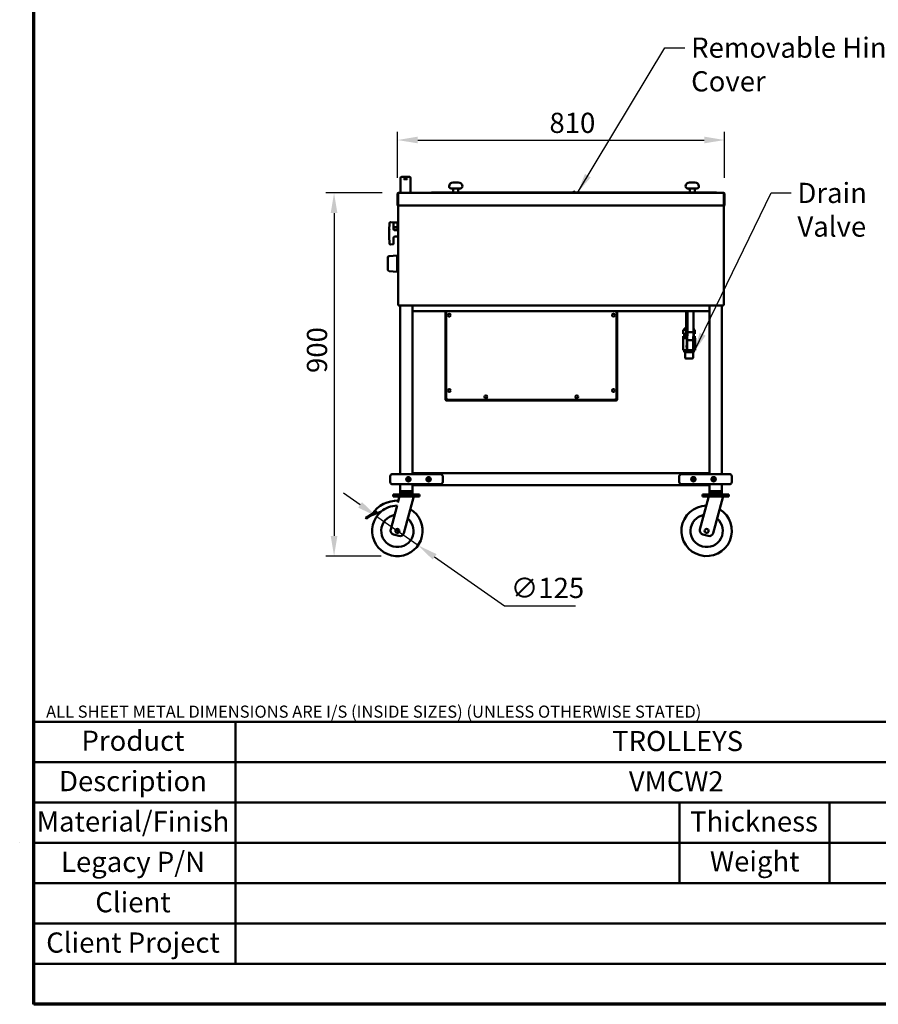
# Model space of a CAD drawing. Units: millimetres. Extents: x 65 to 5951, y 100 to 4100.
# Drawn here: x 65 to 2192, y 100 to 2539 of the extents above; entities that cross this region are included whole.
import ezdxf
from ezdxf.enums import TextEntityAlignment as Align

# ---------------------------------------------------------------- set-up
doc = ezdxf.new("R2010")
doc.units = ezdxf.units.MM
doc.header["$LTSCALE"] = 20
for name, color, linetype, lineweight in [('Border (ISO)', 7, 'Continuous', 70), ('Dimension (ISO)', 7, 'Continuous', 25), ('Symbol (ISO)', 7, 'Continuous', 25), ('Title (ISO)', 7, 'Continuous', 50), ('Visible (ISO)', 7, 'Continuous', 50)]:
    doc.layers.add(name, color=color, linetype=linetype, lineweight=lineweight)
doc.styles.add('Note Text (ISO)', font='tahoma.ttf')
doc.styles.add('Text Style101', font='tahomabd.ttf')
doc.styles.add('Text Style102', font='tahomabd.ttf')
doc.styles.add('Text Style49', font='tahoma.ttf')
doc.dimstyles.new('Default (ISO)', dxfattribs={"dimscale": 20, "dimtxt": 2.5, "dimasz": 2.5, "dimexe": 1, "dimexo": 2, "dimgap": 0.762, "dimtad": 1, "dimtoh": 1, "dimdec": 1, "dimrnd": 1e-08, "dimzin": 0, "dimdsep": 46, "dimtxsty": 'Note Text (ISO)', "dimcen": 0.09, "dimdle": 10, "dimclrd": 256, "dimclre": 256, "dimclrt": 256, "dimadec": 1, "dimazin": 0, "dimtfac": 1.40208, "dimtmove": 0, "dimatfit": 3, "dimfxl": 1, "dimtolj": 1, "dimtzin": 0, "dimlwd": -1, "dimlwe": -1, "dimarcsym": 0})
doc.dimstyles.new('Default - Method 1b (ISO)$7', dxfattribs={"dimscale": 20, "dimtxt": 2.5, "dimasz": 2.5, "dimexe": 3.175, "dimexo": 0, "dimgap": 0.762, "dimtad": 1, "dimtoh": 1, "dimrnd": 1e-08, "dimtxsty": 'Note Text (ISO)', "dimcen": 0.09, "dimdle": 10, "dimclrd": 256, "dimclre": 256, "dimclrt": 256, "dimazin": 2, "dimtfac": 1.4, "dimtmove": 0, "dimatfit": 3, "dimfxl": 1, "dimtolj": 1, "dimlwd": -1, "dimlwe": -1, "dimarcsym": 0})

# ---------------------------------------------------------------- blocks, each defined once
blk = doc.blocks.new('Borders Default Border')
at = {"layer": 'Border (ISO)', "flags": 128}
blk.add_lwpolyline([(5, 5), (5, 205), (292, 205), (292, 5), (5, 5)], dxfattribs=at)
blk = doc.blocks.new('Title Blocks Moffat2018')
at = {"layer": 'Title (ISO)'}
for p, q in [((113.3, 117.13), (318.3, 117.13)), ((113.3, 117.13), (113.3, 82.13)), ((138.3, 117.13), (138.3, 87.13)), ((113.3, 112.13), (258.3, 112.13)), ((138.3, 107.13), (113.3, 107.13)), ((117.05, 107.13), (248.3, 107.13)), ((193.3, 107.13), (193.3, 97.13)), ((211.84, 97.13), (211.84, 107.13)), ((111.57, 102.13), (111.57, 102.13)), ((113.3, 102.13), (318.3, 102.13)), ((113.3, 97.13), (258.3, 97.13)), ((113.3, 92.13), (258.3, 92.13)), ((113.3, 87.13), (318.3, 87.13)), ((113.3, 82.13), (318.3, 82.13))]:
    blk.add_line(p, q, dxfattribs=at)
at = {"layer": 'Title (ISO)', "attachment_point": 2, "style": 'Note Text (ISO)'}
for s, insert, char_height, width in [('\\fTahoma|b0|i0;\\H1.5000;ALL SHEET METAL DIMENSIONS ARE I/S (INSIDE SIZES) (UNLESS OTHERWISE STATED)', (155.41, 119.13), 1.5, 200), ('Product', (125.6, 116.03), 2.5, 19.5639), ('Description', (125.6, 111.03), 2.5, 25.564), ('\\fTahoma|b0|i0;Material/Finish', (125.6, 106.03), 2.5, 31.6617), ('\\fTahoma|b0|i0;Thickness', (202.51, 106.03), 2.5, 31.6617), ('\\fTahoma|b0|i0;Legacy P/N', (125.6, 101.03), 2.5, 31.6617), ('\\fTahoma|b0|i0;Weight', (202.6, 101.09), 2.5, 31.6617), ('\\fTahoma|b0|i0;Client', (125.6, 96.03), 2.5, 31.6617), ('\\fTahoma|b0|i0;Client Project', (125.6, 91.03), 2.5, 31.6617)]:
    blk.add_mtext(s, dxfattribs=dict(at, insert=insert, char_height=char_height, width=width))
at = {"layer": 'Title (ISO)'}
for tag, p, height, style in [('PROJECT_001', (184.95, 113.5), 2.49, 'Text Style49'), ('TITLE_001', (187.01, 108.51), 2.49, 'Text Style49'), ('REVISION_NUMBER_001', (388.82, 89.63), 5, 'Text Style102'), ('CREATION_DATE_001', (350.53, 88.61), 2.49, 'Text Style49'), ('Sheet_Size_001', (393.06, 83.39), 2.5, 'Text Style101')]:
    blk.add_attdef(tag, p, '', height=height, dxfattribs=dict(at, style=style))
at = {"layer": 'Title (ISO)', "style": 'Text Style49'}
for tag, p in [('Product_No', (287.62, 116.3)), ('SMStyle', (165.89, 106.04)), ('Thickness', (230.11, 106.04)), ('Legacy', (165.89, 101.04)), ('Quote', (288.25, 100.87))]:
    blk.add_attdef(tag, text='', height=2.49, dxfattribs=at).set_placement(p, align=Align.TOP_CENTER)
for tag, p, rotation in [('SO_001', (285.13, 93.33), 359.9934), ('Initial_View_Scale_001', (344.21, 83.39), 0.0058)]:
    blk.add_attdef(tag, p, '', height=2.49, rotation=rotation, dxfattribs=at)
blk = doc.blocks.new('*D8')
at = {"layer": 'Defpoints', "color": 0, "transparency": 16777216}
for p in [(1003.4, 2109.8), (844, 1210.2), (1000.9, 1210.2)]:
    blk.add_point(p, dxfattribs=at)
at = {"layer": 'Dimension (ISO)', "transparency": 16777216}
for p, q in [((963.4, 2109.8), (824, 2109.8)), ((844, 2059.8), (844, 1260.2)), ((960.9, 1210.2), (824, 1210.2))]:
    blk.add_line(p, q, dxfattribs=at)
for points in [[(835.7, 2059.8), (852.3, 2059.8), (844, 2109.8)], [(835.7, 1260.2), (852.3, 1260.2), (844, 1210.2)]]:
    blk.add_solid(points, dxfattribs=at)
at = {"layer": 'Dimension (ISO)', "transparency": 16777216, "insert": (776.7, 1663.8), "char_height": 50, "attachment_point": 1, "rotation": 90, "style": 'Note Text (ISO)'}
blk.add_mtext('\\A1;900', dxfattribs=at)
blk = doc.blocks.new('*D9')
at = {"layer": 'Defpoints', "color": 0, "transparency": 16777216}
for p in [(949.6, 1308.4), (1052.1, 1236.9)]:
    blk.add_point(p, dxfattribs=at)
at = {"layer": 'Dimension (ISO)', "transparency": 16777216}
for p, q in [((908.6, 1337), (867.6, 1365.7)), ((949.6, 1308.4), (1052.1, 1236.9)), ((1093.1, 1208.3), (1266.4, 1087.3)), ((1266.4, 1087.3), (1442.2, 1087.3))]:
    blk.add_line(p, q, dxfattribs=at)
for points in [[(913.4, 1343.9), (903.8, 1330.2), (949.6, 1308.4)], [(1097.9, 1215.1), (1088.3, 1201.5), (1052.1, 1236.9)]]:
    blk.add_solid(points, dxfattribs=at)
at = {"layer": 'Dimension (ISO)', "transparency": 16777216, "insert": (1281.7, 1156.4), "char_height": 50, "attachment_point": 1, "style": 'Note Text (ISO)'}
blk.add_mtext('\\A1;∅125', dxfattribs=at)
blk = doc.blocks.new('*D10')
at = {"layer": 'Defpoints', "color": 0, "transparency": 16777216}
for p in [(1811.1, 2240.9), (1001.1, 2107.6), (1811.1, 2107.6)]:
    blk.add_point(p, dxfattribs=at)
at = {"layer": 'Dimension (ISO)', "transparency": 16777216}
for p, q in [((1001.1, 2147.6), (1001.1, 2260.9)), ((1811.1, 2147.6), (1811.1, 2260.9)), ((1051.1, 2240.9), (1761.1, 2240.9))]:
    blk.add_line(p, q, dxfattribs=at)
for points in [[(1051.1, 2249.2), (1051.1, 2232.6), (1001.1, 2240.9)], [(1761.1, 2249.2), (1761.1, 2232.6), (1811.1, 2240.9)]]:
    blk.add_solid(points, dxfattribs=at)
at = {"layer": 'Dimension (ISO)', "transparency": 16777216, "insert": (1377.5, 2308.4), "char_height": 50, "attachment_point": 1, "style": 'Note Text (ISO)'}
blk.add_mtext('\\A1;810', dxfattribs=at)

msp = doc.modelspace()

# ---------------------------------------------------------------- linework, layer by layer
at = {"layer": 'Visible (ISO)'}
for p, q in [((1008.6, 2141.3), (1008.6, 2146.76)), ((1030.6, 2149.76), (1011.6, 2149.76)), ((1033.6, 2146.76), (1033.6, 2141.3)), ((1008.6, 2141.3), (1008.6, 2134.51)), ((1008.6, 2134.51), (1008.6, 2109.76)), ((1033.6, 2134.51), (1033.6, 2141.3)), ((1033.6, 2134.51), (1033.6, 2109.76)), ((1138.8, 2135.96), (1151.8, 2135.96)), ((1724.8, 2135.96), (1737.8, 2135.96)), ((1001.1, 2107.56), (1001.1, 2078.56)), ((1002.3, 2107.56), (1002.3, 2078.56)), ((1002.44, 2078.56), (1002.44, 2107.56)), ((1003.3, 2109.76), (1003.44, 2109.76)), ((1003.3, 2109.74), (1003.3, 2109.76)), ((1003.44, 2109.76), (1808.76, 2109.76)), ((1085.3, 2110.96), (1095.3, 2110.96)), ((1085.3, 2109.76), (1085.3, 2110.96)), ((1425.3, 2110.96), (1095.3, 2110.96)), ((1156.8, 2120.96), (1133.8, 2120.96)), ((1139.3, 2115.96), (1139.3, 2110.96)), ((1151.3, 2115.96), (1151.3, 2110.96)), ((1425.3, 2110.96), (1435.3, 2110.96)), ((1435.3, 2109.76), (1435.3, 2110.96)), ((1441.3, 2110.96), (1451.3, 2110.96)), ((1441.3, 2109.76), (1441.3, 2110.96)), ((1781.3, 2110.96), (1451.3, 2110.96)), ((1742.8, 2120.96), (1719.8, 2120.96)), ((1725.3, 2115.96), (1725.3, 2110.96)), ((1737.3, 2115.96), (1737.3, 2110.96)), ((1781.3, 2110.96), (1791.3, 2110.96)), ((1791.3, 2109.76), (1791.3, 2110.96)), ((1808.76, 2109.76), (1808.9, 2109.76)), ((1808.9, 2109.74), (1808.9, 2109.76)), ((1809.76, 2107.56), (1809.76, 2078.56)), ((1809.9, 2107.56), (1809.9, 2078.56)), ((1811.1, 2078.56), (1811.1, 2107.56)), ((1002.3, 2078.56), (1001.1, 2078.56)), ((1809.76, 2078.56), (1002.44, 2078.56)), ((1003.1, 2078.56), (1003.1, 1832.36)), ((1809.1, 1832.36), (1809.1, 2078.56)), ((1809.9, 2078.56), (1811.1, 2078.56)), ((981.47, 2035.17), (980.57, 2017.16)), ((989.56, 2036.76), (983.57, 2037.06)), ((1001.12, 2036.56), (990.34, 2036.56)), ((990.83, 2036.23), (1001.12, 2036.23)), ((990.84, 2022.41), (991.46, 2034.67)), ((990.94, 2024.33), (1001.12, 2024.33)), ((1001.12, 2025), (990.97, 2025)), ((1001.12, 2036.56), (1001.12, 2036.23)), ((1001.12, 2036.23), (1001.12, 2025)), ((1001.12, 2034.54), (1003.1, 2034.54)), ((1001.12, 2025), (1001.12, 2024.33)), ((1001.12, 2024.33), (1001.12, 2017.16)), ((980.57, 2017.16), (982.57, 2017.11)), ((980.57, 2017.16), (980.57, 2002.16)), ((980.57, 2002.16), (982.57, 2002.21)), ((980.57, 2002.16), (981.47, 1984.16)), ((1003.1, 2017.16), (995.84, 2017.16)), ((995.84, 2002.16), (1003.1, 2002.16)), ((983.57, 1982.26), (989.56, 1982.56)), ((991.46, 1984.66), (990.84, 1996.91)), ((980.31, 1952.9), (1000.43, 1954.66)), ((1000.43, 1954.66), (1000.43, 1914.66)), ((1000.43, 1954.66), (1003.1, 1954.66)), ((977.57, 1919.41), (977.57, 1949.91)), ((980.31, 1916.42), (1000.43, 1914.66)), ((1000.43, 1914.66), (1003.1, 1914.66)), ((1003.1, 1832.36), (1004.8, 1832.36)), ((1004.85, 1831.51), (1004.8, 1831.51)), ((1004.8, 1831.36), (1004.86, 1831.36)), ((1004.8, 1831.36), (1004.8, 1830.66)), ((1004.94, 1830.66), (1004.8, 1830.66)), ((1004.94, 1830.66), (1807.26, 1830.66)), ((1008.1, 1413.25), (1008.1, 1830.66)), ((1038.1, 1413.25), (1038.1, 1830.66)), ((1774.1, 1413.25), (1774.1, 1830.66)), ((1804.1, 1413.25), (1804.1, 1830.66)), ((1807.4, 1830.66), (1807.26, 1830.66)), ((1807.4, 1831.36), (1807.34, 1831.36)), ((1807.4, 1831.51), (1807.35, 1831.51)), ((1807.4, 1832.36), (1809.1, 1832.36)), ((1807.4, 1831.36), (1807.4, 1830.66)), ((1038.1, 1816.66), (1038.1, 1827.66)), ((1774.1, 1816.66), (1038.1, 1816.66)), ((1120.1, 1816.66), (1120.1, 1597.66)), ((1121.6, 1602.66), (1121.6, 1816.66)), ((1543.6, 1816.66), (1543.6, 1602.66)), ((1545.1, 1597.66), (1545.1, 1816.66)), ((1715.8, 1774.06), (1715.8, 1816.66)), ((1719.27, 1816.66), (1719.27, 1765.06)), ((1719.5, 1765.06), (1719.5, 1816.66)), ((1734.45, 1765.06), (1734.45, 1816.66)), ((1774.1, 1827.66), (1774.1, 1816.66)), ((1708.87, 1771.06), (1715.93, 1771.06)), ((1708.87, 1761.06), (1708.87, 1771.06)), ((1708.87, 1761.06), (1715.93, 1761.06)), ((1719.27, 1774.06), (1711.3, 1774.06)), ((1711.3, 1771.06), (1711.3, 1774.06)), ((1711.3, 1755.06), (1711.3, 1761.06)), ((1715.93, 1771.06), (1719.27, 1771.06)), ((1715.93, 1761.06), (1715.93, 1771.06)), ((1715.93, 1761.06), (1719.04, 1761.06)), ((1719.27, 1765.06), (1718.12, 1745.06)), ((1718.35, 1745.06), (1719.5, 1765.06)), ((1734.45, 1765.06), (1719.5, 1765.06)), ((1733.3, 1745.06), (1734.45, 1765.06)), ((1734.22, 1761.06), (1737.73, 1761.06)), ((1735.3, 1774.06), (1734.45, 1774.06)), ((1734.45, 1771.06), (1737.73, 1771.06)), ((1735.3, 1771.06), (1735.3, 1774.06)), ((1735.3, 1755.06), (1735.3, 1761.06)), ((1737.73, 1761.06), (1737.73, 1771.06)), ((1718.41, 1750.06), (1708.3, 1750.06)), ((1708.3, 1720.06), (1708.3, 1750.06)), ((1708.87, 1755.06), (1715.93, 1755.06)), ((1708.87, 1750.06), (1708.87, 1755.06)), ((1715.93, 1755.06), (1718.69, 1755.06)), ((1715.93, 1750.06), (1715.93, 1755.06)), ((1718.12, 1730.06), (1718.12, 1745.06)), ((1733.3, 1745.06), (1718.35, 1745.06)), ((1718.35, 1745.06), (1718.35, 1722.06)), ((1733.3, 1722.06), (1733.3, 1745.06)), ((1738.3, 1750.06), (1733.59, 1750.06)), ((1733.88, 1755.06), (1737.73, 1755.06)), ((1737.73, 1750.06), (1737.73, 1755.06)), ((1738.3, 1720.06), (1738.3, 1750.06)), ((1708.3, 1720.06), (1720.11, 1720.06)), ((1711.43, 1720.06), (1711.43, 1715.06)), ((1715.55, 1715.06), (1711.43, 1715.06)), ((1713.3, 1715.06), (1713.3, 1702.06)), ((1715.55, 1720.06), (1715.55, 1715.06)), ((1724.21, 1715.06), (1715.55, 1715.06)), ((1718.12, 1722.06), (1718.12, 1730.06)), ((1720.11, 1720.06), (1720.34, 1720.06)), ((1720.34, 1720.06), (1731.31, 1720.06)), ((1724.21, 1720.06), (1724.21, 1715.06)), ((1732.34, 1715.06), (1724.21, 1715.06)), ((1731.31, 1720.06), (1738.3, 1720.06)), ((1732.34, 1720.06), (1732.34, 1715.06)), ((1735.17, 1715.06), (1732.34, 1715.06)), ((1733.3, 1715.06), (1733.3, 1702.06)), ((1735.17, 1720.06), (1735.17, 1715.06)), ((1731.3, 1700.06), (1715.3, 1700.06)), ((1121.3, 1597.66), (1120.1, 1597.66)), ((1123.35, 1598.86), (1122.3, 1597.81)), ((1122.3, 1596.66), (1122.3, 1595.46)), ((1122.3, 1595.46), (1542.9, 1595.46)), ((1122.44, 1597.66), (1123.51, 1598.73)), ((1538.6, 1597.66), (1126.6, 1597.66)), ((1541.69, 1598.73), (1542.76, 1597.66)), ((1542.9, 1597.81), (1541.84, 1598.86)), ((1542.9, 1596.66), (1542.9, 1595.46)), ((1543.9, 1597.66), (1545.1, 1597.66)), ((1038.1, 1415.66), (1774.1, 1415.66)), ((983.1, 1393.25), (983.1, 1408.25)), ((988.1, 1413.25), (1003.1, 1413.25)), ((1086.03, 1413.25), (1003.1, 1413.25)), ((1038.1, 1413.46), (1038.1, 1413.25)), ((1106.03, 1413.25), (1086.03, 1413.25)), ((1113.1, 1393.25), (1113.1, 1408.25)), ((1699.1, 1393.25), (1699.1, 1408.25)), ((1726.17, 1413.25), (1706.17, 1413.25)), ((1809.1, 1413.25), (1726.17, 1413.25)), ((1774.1, 1413.25), (1774.1, 1413.46)), ((1809.1, 1413.25), (1824.1, 1413.25)), ((1829.1, 1393.25), (1829.1, 1408.25)), ((1003.1, 1388.25), (988.1, 1388.25)), ((1003.1, 1388.25), (1086.03, 1388.25)), ((1008.1, 1370.66), (1008.1, 1388.25)), ((1008.1, 1370.66), (1038.1, 1370.66)), ((1008.1, 1370.66), (1038.1, 1370.66)), ((1008.1, 1370.66), (1008.1, 1365.66)), ((1038.1, 1388.25), (1038.1, 1387.86)), ((1038.1, 1370.66), (1038.1, 1388.25)), ((1774.1, 1385.66), (1038.1, 1385.66)), ((1038.1, 1370.66), (1038.1, 1365.66)), ((1086.03, 1388.25), (1106.03, 1388.25)), ((1706.17, 1388.25), (1726.17, 1388.25)), ((1726.17, 1388.25), (1809.1, 1388.25)), ((1774.1, 1387.86), (1774.1, 1388.25)), ((1774.1, 1370.66), (1774.1, 1388.25)), ((1774.1, 1370.66), (1804.1, 1370.66)), ((1774.1, 1370.66), (1804.1, 1370.66)), ((1774.1, 1370.66), (1774.1, 1365.66)), ((1804.1, 1370.66), (1804.1, 1388.25)), ((1804.1, 1370.66), (1804.1, 1365.66)), ((1824.1, 1388.25), (1809.1, 1388.25)), ((1055.6, 1362.66), (990.6, 1362.66)), ((990.6, 1362.66), (990.6, 1357.66)), ((990.6, 1357.66), (1055.6, 1357.66)), ((1002.15, 1342.8), (1005.6, 1355.66)), ((1005.6, 1357.66), (1005.6, 1355.66)), ((1038.1, 1365.66), (1008.1, 1365.66)), ((1040.6, 1355.66), (1016.93, 1267.32)), ((1018.1, 1362.66), (1018.1, 1365.66)), ((1028.1, 1362.66), (1028.1, 1365.66)), ((1040.6, 1357.66), (1040.6, 1355.66)), ((1055.6, 1362.66), (1055.6, 1357.66)), ((1750.27, 1276.07), (1771.6, 1355.66)), ((1821.6, 1362.66), (1756.6, 1362.66)), ((1756.6, 1362.66), (1756.6, 1357.66)), ((1756.6, 1357.66), (1821.6, 1357.66)), ((1771.6, 1357.66), (1771.6, 1355.66)), ((1804.1, 1365.66), (1774.1, 1365.66)), ((1806.6, 1355.66), (1782.93, 1267.32)), ((1784.1, 1362.66), (1784.1, 1365.66)), ((1794.1, 1362.66), (1794.1, 1365.66)), ((1806.6, 1357.66), (1806.6, 1355.66)), ((1821.6, 1362.66), (1821.6, 1357.66)), ((935.09, 1312.31), (950.2, 1321.18)), ((936.1, 1310.58), (960.47, 1320.36)), ((984.27, 1276.07), (1000.1, 1335.16)), ((922.15, 1304.71), (924.68, 1306.2)), ((922.15, 1304.71), (923.16, 1302.99)), ((925.69, 1304.47), (923.16, 1302.99)), ((935.09, 1312.31), (924.68, 1306.2)), ((925.69, 1304.47), (936.1, 1310.58)), ((936.1, 1310.58), (935.09, 1312.31)), ((1004.68, 1260.25), (991.34, 1263.83)), ((1770.68, 1260.25), (1757.34, 1263.83))]:
    msp.add_line(p, q, dxfattribs=at)
for centre, radius in [((1129.3, 1806.86), 3.6), ((1535.9, 1806.86), 3.6), ((1129.3, 1620.46), 3.6), ((1535.9, 1620.46), 3.6), ((1220.1, 1604.66), 3.6), ((1445.1, 1604.66), 3.6), ((1028.1, 1400.66), 5.38), ((1028.1, 1400.66), 5), ((1028.1, 1400.66), 2.5), ((1078.1, 1400.66), 5.38), ((1078.1, 1400.66), 5), ((1078.1, 1400.66), 2.5), ((1734.1, 1400.75), 5.38), ((1734.1, 1400.75), 5), ((1734.1, 1400.75), 2.5), ((1784.1, 1400.75), 5.38), ((1784.1, 1400.75), 5), ((1784.1, 1400.75), 2.5), ((1000.86, 1272.66), 5), ((1766.86, 1272.66), 5)]:
    msp.add_circle(centre, radius, dxfattribs=at)
for centre, radius, start, end in [((1011.6, 2146.76), 3, 90, 180), ((1030.6, 2146.76), 3, 0, 90), ((1138.8, 2125.96), 10, 90, 180), ((1133.8, 2125.96), 5, 180, 270), ((1151.8, 2125.96), 10, 0, 90), ((1156.8, 2125.96), 5, 270, 0), ((1724.8, 2125.96), 10, 90, 180), ((1719.8, 2125.96), 5, 180, 270), ((1737.8, 2125.96), 10, 0, 90), ((1742.8, 2125.96), 5, 270, 0), ((1003.3, 2107.56), 1, 145.59124, 180), ((1134.3, 2115.96), 5, 0, 90), ((1156.3, 2115.96), 5, 90, 180), ((1438.3, 2110.76), 2.5, 336.42182, 203.57818), ((1720.3, 2115.96), 5, 0, 90), ((1742.3, 2115.96), 5, 90, 180), ((1808.9, 2107.56), 1, 0, 34.40876), ((1808.9, 2079.56), 2.2, 275.21591, 332.96431), ((1808.9, 2079.56), 1, 329.15737, 0), ((983.47, 2035.07), 2, 87.13759, 177.13759), ((989.46, 2034.77), 2, 357.13759, 87.13759), ((995.84, 2022.16), 5, 177.13759, 270), ((995.84, 1997.16), 5, 90, 182.86241), ((983.47, 1984.26), 2, 182.86241, 272.86241), ((989.46, 1984.56), 2, 272.86241, 2.86241), ((980.57, 1949.91), 3, 95, 180), ((980.57, 1919.41), 3, 180, 265), ((1715.3, 1702.06), 2, 180, 270), ((1731.3, 1702.06), 2, 270, 0), ((1122.3, 1597.66), 2.2, 180, 270), ((1122.3, 1597.66), 1, 180, 270), ((1126.6, 1602.66), 5, 180, 270), ((1538.6, 1602.66), 5, 270, 0), ((1542.9, 1597.66), 2.2, 270, 0), ((1542.9, 1597.66), 1, 270, 0), ((988.1, 1408.25), 5, 90, 180), ((988.1, 1393.25), 5, 180, 270), ((1824.1, 1408.25), 5, 0, 90), ((1824.1, 1393.25), 5, 270, 0), ((1000.86, 1272.66), 75.04, 88.01745, 146.35106), ((1000.86, 1272.66), 62.5, 130.25668, 59.3084), ((1000.86, 1272.66), 62.5, 90.6916, 130.25668), ((1766.86, 1272.66), 62.5, 90.6916, 59.3084), ((1000.86, 1272.66), 40, 99.99837, 50.00163), ((1766.86, 1272.66), 40, 99.99837, 50.00163), ((993.93, 1273.48), 10, 165, 255), ((1759.93, 1273.48), 10, 165, 255), ((1007.27, 1269.91), 10, 255, 345), ((1773.27, 1269.91), 10, 255, 345)]:
    msp.add_arc(centre, radius, start, end, dxfattribs=at)
for centre, major_axis, ratio, start_param, end_param in [((1720.11, 1722.06), (0, -2), 0.9970625, 4.712389, 6.2831853), ((1720.34, 1722.06), (0, -2), 0.9970625, 4.712389, 6.2831853), ((1731.31, 1722.06), (0, -2), 0.9970625, 0, 1.5707963), ((1106.03, 1408.25), (7.07, 0), 0.7071068, 0, 1.5707963), ((1106.03, 1393.25), (7.07, 0), 0.7071068, 4.712389, 6.2831853), ((1706.17, 1408.25), (-7.07, 0), 0.7071068, 4.712389, 6.2831853), ((1706.17, 1393.25), (-7.07, 0), 0.7071068, 0, 1.5707963)]:
    msp.add_ellipse(centre, major_axis=major_axis, ratio=ratio, start_param=start_param, end_param=end_param, dxfattribs=at)
for points, knots in [([(1021.1, 2143.58), (1020.6, 2143.58), (1020.06, 2143.6), (1019.08, 2143.68), (1018.63, 2143.74), (1017.92, 2143.88), (1017.61, 2143.97), (1017.2, 2144.16), (1017.1, 2144.26), (1017.1, 2144.45), (1017.2, 2144.55), (1017.61, 2144.73), (1017.92, 2144.81), (1018.63, 2144.93), (1019.08, 2144.99), (1020.06, 2145.06), (1020.6, 2145.07), (1021.6, 2145.07), (1022.13, 2145.06), (1023.12, 2144.99), (1023.56, 2144.93), (1024.28, 2144.81), (1024.59, 2144.73), (1025, 2144.55), (1025.1, 2144.45), (1025.1, 2144.26), (1025, 2144.16), (1024.59, 2143.97), (1024.28, 2143.88), (1023.56, 2143.74), (1023.12, 2143.68), (1022.13, 2143.6), (1021.6, 2143.58), (1021.1, 2143.58)], [0, 0, 0, 0, 0.150558, 0.150558, 0.3011159, 0.3011159, 0.4546722, 0.4546722, 0.6082284, 0.6082284, 0.7615007, 0.7615007, 0.914773, 0.914773, 1.0653016, 1.0653016, 1.2158302, 1.2158302, 1.3663588, 1.3663588, 1.5168874, 1.5168874, 1.6701597, 1.6701597, 1.823432, 1.823432, 1.9769882, 1.9769882, 2.1305445, 2.1305445, 2.2811025, 2.2811025, 2.4316604, 2.4316604, 2.4316604, 2.4316604]), ([(1003.3, 2109.76), (1002.5, 2109.76), (1001.71, 2109.28), (1001.34, 2108.57), (1001.18, 2108.26), (1001.1, 2107.91), (1001.1, 2107.56)], [1.5707963, 1.5707963, 1.5707963, 1.5707963, 2.6663187, 2.6663187, 2.6663187, 3.1415927, 3.1415927, 3.1415927, 3.1415927]), ([(1002.44, 2107.56), (1002.44, 2108.37), (1002.66, 2109.15), (1002.98, 2109.52), (1003.12, 2109.68), (1003.28, 2109.76), (1003.44, 2109.76)], [-3.1415927, -3.1415927, -3.1415927, -3.1415927, -2.0460703, -2.0460703, -2.0460703, -1.5707963, -1.5707963, -1.5707963, -1.5707963]), ([(1808.76, 2109.76), (1809.12, 2109.76), (1809.48, 2109.28), (1809.65, 2108.57), (1809.72, 2108.26), (1809.76, 2107.91), (1809.76, 2107.56)], [1.5707963, 1.5707963, 1.5707963, 1.5707963, 2.6663187, 2.6663187, 2.6663187, 3.1415927, 3.1415927, 3.1415927, 3.1415927]), ([(1811.1, 2107.56), (1811.1, 2108.37), (1810.62, 2109.15), (1809.91, 2109.52), (1809.6, 2109.68), (1809.25, 2109.76), (1808.9, 2109.76)], [-3.1415927, -3.1415927, -3.1415927, -3.1415927, -2.0460703, -2.0460703, -2.0460703, -1.5707963, -1.5707963, -1.5707963, -1.5707963]), ([(1004.8, 1830.66), (1004.13, 1830.66), (1003.48, 1831.1), (1003.22, 1831.72), (1003.14, 1831.92), (1003.1, 1832.14), (1003.1, 1832.36)], [0, 0, 0, 0, 1.1829099, 1.1829099, 1.1829099, 1.5707963, 1.5707963, 1.5707963, 1.5707963]), ([(1003.8, 1832.36), (1003.8, 1831.91), (1004.14, 1831.49), (1004.58, 1831.39), (1004.65, 1831.37), (1004.73, 1831.36), (1004.8, 1831.36)], [0, 0, 0, 0, 1.3507155, 1.3507155, 1.3507155, 1.5707963, 1.5707963, 1.5707963, 1.5707963]), ([(1003.8, 1832.36), (1003.8, 1832.12), (1004.14, 1831.87), (1004.58, 1831.63), (1004.65, 1831.59), (1004.73, 1831.55), (1004.8, 1831.51)], [0, 0, 0, 0, 0.8598922, 0.8598922, 0.8598922, 1, 1, 1, 1]), ([(1807.26, 1830.66), (1807.29, 1830.66), (1807.33, 1831.1), (1807.36, 1831.72), (1807.38, 1831.92), (1807.39, 1832.14), (1807.4, 1832.36)], [0, 0, 0, 0, 1.1829099, 1.1829099, 1.1829099, 1.5707963, 1.5707963, 1.5707963, 1.5707963]), ([(1808.4, 1832.36), (1808.4, 1832.12), (1808.06, 1831.87), (1807.62, 1831.63), (1807.55, 1831.59), (1807.47, 1831.55), (1807.4, 1831.51)], [0, 0, 0, 0, 1.3507155, 1.3507155, 1.3507155, 1.5707963, 1.5707963, 1.5707963, 1.5707963]), ([(1809.1, 1832.36), (1809.1, 1831.69), (1808.66, 1831.04), (1808.04, 1830.79), (1807.84, 1830.71), (1807.62, 1830.66), (1807.4, 1830.66)], [0, 0, 0, 0, 1.1829099, 1.1829099, 1.1829099, 1.5707963, 1.5707963, 1.5707963, 1.5707963]), ([(1808.4, 1832.36), (1808.4, 1831.91), (1808.06, 1831.49), (1807.62, 1831.39), (1807.55, 1831.37), (1807.47, 1831.36), (1807.4, 1831.36)], [0, 0, 0, 0, 1.3507155, 1.3507155, 1.3507155, 1.5707963, 1.5707963, 1.5707963, 1.5707963]), ([(1808.21, 1831.78), (1808.15, 1831.76), (1808.1, 1831.74), (1808.04, 1831.72), (1807.84, 1831.65), (1807.62, 1831.58), (1807.4, 1831.51)], [1.07461794, 1.07461794, 1.07461794, 1.07461794, 1.18290991, 1.18290991, 1.18290991, 1.57079633, 1.57079633, 1.57079633, 1.57079633]), ([(1718.12, 1725.91), (1717.85, 1726.3), (1717.61, 1726.73), (1717.02, 1728.09), (1716.82, 1729.1), (1716.82, 1731.03), (1717.02, 1732.04), (1717.61, 1733.4), (1717.85, 1733.83), (1718.12, 1734.22)], [1.87831146, 1.87831146, 1.87831146, 1.87831146, 2.01765691, 2.01765691, 2.30634331, 2.30634331, 2.59502971, 2.59502971, 2.73437517, 2.73437517, 2.73437517, 2.73437517]), ([(1122.3, 1597.81), (1121.49, 1597.77), (1120.69, 1597.74), (1120.33, 1597.71), (1120.18, 1597.69), (1120.1, 1597.68), (1120.1, 1597.66)], [0, 0, 0, 0, 1.1090681, 1.1090681, 1.1090681, 1.5707963, 1.5707963, 1.5707963, 1.5707963]), ([(1121.3, 1597.66), (1121.3, 1597.7), (1121.64, 1597.74), (1122.08, 1597.79), (1122.15, 1597.79), (1122.23, 1597.8), (1122.3, 1597.81)], [0, 0, 0, 0, 1.3507155, 1.3507155, 1.3507155, 1.5707963, 1.5707963, 1.5707963, 1.5707963]), ([(1122.3, 1595.46), (1122.33, 1595.46), (1122.37, 1595.96), (1122.4, 1596.68), (1122.41, 1596.99), (1122.43, 1597.33), (1122.44, 1597.66)], [0, 0, 0, 0, 1.1090681, 1.1090681, 1.1090681, 1.5707963, 1.5707963, 1.5707963, 1.5707963]), ([(1122.3, 1596.66), (1122.34, 1596.66), (1122.38, 1597.01), (1122.42, 1597.45), (1122.43, 1597.52), (1122.43, 1597.59), (1122.44, 1597.66)], [0, 0, 0, 0, 1.3507155, 1.3507155, 1.3507155, 1.5707963, 1.5707963, 1.5707963, 1.5707963]), ([(1542.76, 1597.66), (1542.79, 1596.85), (1542.82, 1596.06), (1542.86, 1595.69), (1542.87, 1595.54), (1542.88, 1595.46), (1542.9, 1595.46)], [0, 0, 0, 0, 1.1090681, 1.1090681, 1.1090681, 1.5707963, 1.5707963, 1.5707963, 1.5707963]), ([(1542.9, 1596.66), (1542.86, 1596.66), (1542.82, 1597.01), (1542.78, 1597.45), (1542.77, 1597.52), (1542.76, 1597.59), (1542.76, 1597.66)], [0, 0, 0, 0, 1.3507155, 1.3507155, 1.3507155, 1.5707963, 1.5707963, 1.5707963, 1.5707963]), ([(1545.1, 1597.66), (1545.1, 1597.7), (1544.61, 1597.73), (1543.88, 1597.76), (1543.58, 1597.78), (1543.24, 1597.79), (1542.9, 1597.81)], [0, 0, 0, 0, 1.1090681, 1.1090681, 1.1090681, 1.5707963, 1.5707963, 1.5707963, 1.5707963]), ([(1543.9, 1597.66), (1543.9, 1597.7), (1543.56, 1597.74), (1543.12, 1597.79), (1543.05, 1597.79), (1542.97, 1597.8), (1542.9, 1597.81)], [0, 0, 0, 0, 1.3507155, 1.3507155, 1.3507155, 1.5707963, 1.5707963, 1.5707963, 1.5707963])]:
    msp.add_open_spline(points, degree=3, knots=knots, dxfattribs=at)
for points in [[(1004.8, 1831.51), (1004.52, 1831.6), (1004.24, 1831.69), (1003.99, 1831.78)], [(1004.8, 1832.36), (1004.82, 1832.01), (1004.84, 1831.65), (1004.86, 1831.36)], [(1004.86, 1831.36), (1004.88, 1830.93), (1004.91, 1830.66), (1004.94, 1830.66)]]:
    msp.add_open_spline(points, degree=3, dxfattribs=at)

# ---------------------------------------------------------------- block references
at = {"xscale": 20, "yscale": 20, "zscale": 20}
msp.add_blockref('Borders Default Border', (0, 0), dxfattribs=at)
ref = msp.add_blockref('Title Blocks Moffat2018', (-2166.02, -1542.68), dxfattribs=dict(xscale=20, yscale=20, zscale=20))
ref.add_attrib('PROJECT_001', 'TROLLEYS', (1533.04, 727.25), dxfattribs={"layer": 'Title (ISO)', "height": 49.71, "style": 'Text Style49'})
ref.add_attrib('TITLE_001', 'VMCW2', (1574.24, 627.5), dxfattribs={"layer": 'Title (ISO)', "height": 49.71, "style": 'Text Style49'})

# ---------------------------------------------------------------- texts
at = {"layer": 'Symbol (ISO)', "char_height": 50, "attachment_point": 1, "style": 'Note Text (ISO)'}
for s, insert, width in [('\\fTahoma|b0|i0;Removable Hinged Well Cover', (1728.45, 2494.62), 914.7082), ('\\fTahoma|b0|i0;Drain Valve', (1991.7, 2134.86), 346.3533)]:
    msp.add_mtext(s, dxfattribs=dict(at, insert=insert, width=width))

# ---------------------------------------------------------------- dimensions: what is measured, and where the dimension line sits
at = {"layer": 'Dimension (ISO)'}
for base, p1, p2, angle, picture, middle in [((1811.1, 2240.9), (1001.1, 2107.56), (1811.1, 2107.56), 180, '*D10', (1431.22, 2240.9)), ((843.99, 1210.16), (1003.44, 2109.76), (1000.86, 1210.16), 270, '*D8', (843.99, 1717.57))]:
    dim = msp.add_linear_dim(base=base, p1=p1, p2=p2, angle=angle, dimstyle='Default (ISO)', override={"dimgap": 0.762, "dimtoh": 0, "dimdec": 0, "dimtol": 0, "dimlim": 0, "dimtp": 0, "dimtm": 0, "dimtdec": 2, "dimtofl": 0, "dimatfit": 1}, dxfattribs=at)
    dim.commit()
    dim.dimension.update_dxf_attribs({"geometry": picture, "text_midpoint": middle, "dimtype": 160})
dim = msp.add_diameter_dim_2p(p1=(949.6, 1308.43), p2=(1052.11, 1236.9), dimstyle='Default (ISO)', override={"dimgap": 0.762, "dimtih": 1, "dimdec": 0, "dimlfac": 1, "dimtol": 0, "dimlim": 0, "dimtp": 0, "dimtm": 0, "dimtdec": 2, "dimatfit": 2}, dxfattribs=at)
dim.commit()
dim.dimension.update_dxf_attribs({"geometry": '*D9', "text_midpoint": (1361.95, 1087.34), "dimtype": 163})

# ---------------------------------------------------------------- leaders
at = {"layer": 'Symbol (ISO)', "annotation_type": 0, "has_hookline": 1, "hookline_direction": 0}
for points, text_width in [([(1446.76, 2109.76), (1663.21, 2469.62), (1713.21, 2469.62)], 909.57), ([(1735.17, 1715.06), (1926.46, 2109.86), (1976.46, 2109.86)], 339.49)]:
    msp.add_leader(points, dimstyle='Default - Method 1b (ISO)$7', override={"dimtad": 0}, dxfattribs=dict(at, text_width=text_width))

doc.saveas('drawing.dxf')
